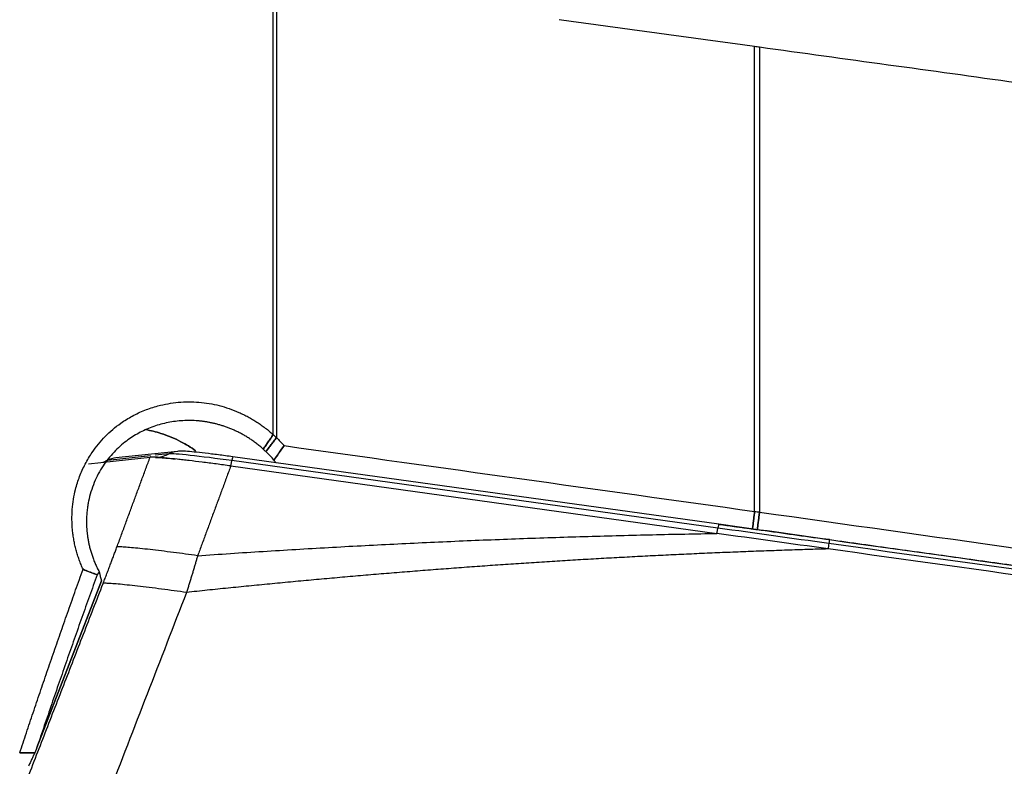
# Model space of a CAD drawing. Units: millimetres. Extents: x 44 to 270, y 217 to 296.
# Drawn here: x 250 to 255, y 245 to 248 of the extents above; entities that cross this region are included whole.
import ezdxf

# ---------------------------------------------------------------- set-up
doc = ezdxf.new("R2010")
doc.units = ezdxf.units.MM
doc.layers.add('1', color=4, linetype='Continuous')

msp = doc.modelspace()

# ---------------------------------------------------------------- linework, layer by layer
at = {"layer": '1'}
for p, q in [((251.5683, 246.1625), (251.5683, 249.6793)), ((251.5683, 246.1625), (251.5683, 249.6793)), ((251.5838, 249.6796), (251.5838, 246.1481)), ((251.5838, 249.6796), (251.5838, 246.1481)), ((253.8612, 245.797), (253.8612, 248.0094)), ((253.8612, 245.797), (253.8612, 248.0094)), ((253.8846, 248.0062), (253.8846, 245.7939)), ((253.8846, 248.0062), (253.8846, 245.7939)), ((250.689, 246.0239), (250.9818, 246.0551)), ((250.689, 246.0239), (250.9818, 246.0551)), ((250.9832, 246.0618), (250.7791, 246.0401)), ((250.9832, 246.0618), (250.7791, 246.0401)), ((251.1119, 246.0829), (250.8191, 246.0517)), ((251.1119, 246.0829), (250.8191, 246.0517)), ((251.0719, 246.0713), (251.0058, 246.0642)), ((251.0719, 246.0713), (251.0058, 246.0642)), ((253.6903, 245.736), (251.3759, 246.0571)), ((253.6903, 245.736), (251.3759, 246.0571)), ((250.7791, 246.0401), (250.7706, 246.0382)), ((250.7791, 246.0401), (250.7706, 246.0382)), ((251.3661, 246.0135), (253.6805, 245.6924)), ((251.3661, 246.0135), (253.6805, 245.6924)), ((253.6862, 245.7177), (251.3718, 246.0388)), ((253.6862, 245.7177), (251.3718, 246.0388)), ((250.7503, 245.4671), (250.4432, 244.6739)), ((250.4432, 244.6739), (250.7503, 245.4671))]:
    msp.add_line(p, q, dxfattribs=at)
for centre, major_axis, ratio, start_param, end_param in [((278.6922, 244.2476), (-66.5591, 9.2791), 0.004768, 5.095367, 5.110492), ((278.6922, 244.2476), (-66.5591, 9.2791), 0.004768, 5.095367, 5.110492), ((273.2895, 245.0007), (-65.2294, 9.0937), 0.004729, 4.995494, 5.015107), ((273.2895, 245.0007), (-65.2294, 9.0937), 0.004729, 4.995494, 5.015107), ((250.8318, 245.9324), (0.0127, -0.1193), 0.989973, 3.141604, 3.494356), ((250.8318, 245.9324), (0.0127, -0.1193), 0.989973, 3.141604, 3.494356), ((250.9988, 246.2204), (0.0176, -0.1654), 0.989973, 6.28241, 6.635948), ((250.9988, 246.2204), (-0.0176, 0.1654), 0.989973, 3.141601, 3.494356), ((251.1246, 245.9636), (0.0127, -0.1193), 0.989973, 3.140729, 3.494356), ((251.1246, 245.9636), (0.0127, -0.1193), 0.989973, 3.140729, 3.494356), ((251.3779, 246.027), (0.3091, -0.0431), 0.034565, 1.595297, 3.004118), ((251.3779, 246.027), (0.3091, -0.0431), 0.034565, 1.595297, 3.004118), ((251.3594, 245.9382), (-0.0165, -0.1189), 0.024484, 3.141482, 3.706983), ((251.3594, 245.9382), (-0.0165, -0.1189), 0.024484, 3.141482, 3.706983), ((250.706, 246.1892), (-0.0176, 0.1654), 0.989973, 3.352489, 3.494356), ((250.706, 246.1892), (0.0176, -0.1654), 0.989973, 0.26652, 0.352763), ((251.3889, 246.1782), (-0.0228, -0.1647), 0.024484, 0.001818, 0.56539), ((251.3889, 246.1782), (0.0228, 0.1647), 0.024484, 3.143411, 3.706983), ((253.6738, 245.6172), (-0.0165, -0.1189), 0.024484, 3.141482, 3.706983), ((253.6738, 245.6172), (-0.0165, -0.1189), 0.024484, 3.141482, 3.706983), ((254.1745, 244.8016), (-24.6059, 3.4344), 0.034565, 4.715479, 4.73689), ((254.1745, 244.8016), (-24.6059, 3.4344), 0.034565, 4.715479, 4.73689), ((253.7033, 245.8571), (-0.0228, -0.1647), 0.024484, 0.001818, 0.56539), ((253.7033, 245.8571), (0.0228, 0.1647), 0.024484, 3.143411, 3.706983), ((254.1716, 244.7808), (24.673, -3.4438), 0.034565, 1.573886, 1.595297), ((254.1716, 244.7808), (24.673, -3.4438), 0.034565, 1.573886, 1.595297), ((251.0591, 245.7192), (-0.0738, -0.5033), 0.648285, 5.235688, 5.3291), ((251.0591, 245.7192), (-0.0738, -0.5033), 0.648285, 5.235688, 5.3291)]:
    msp.add_ellipse(centre, major_axis=major_axis, ratio=ratio, start_param=start_param, end_param=end_param, dxfattribs=at)
for points, degree in [([(253.8846, 248.0062), (253.8768, 248.0072), (253.869, 248.0083), (253.8612, 248.0094)], 3), ([(253.8846, 248.0062), (253.8768, 248.0072), (253.869, 248.0083), (253.8612, 248.0094)], 3), ([(251.5207, 246.0938), (251.5683, 246.1625)], 1), ([(251.5683, 246.1624), (251.5207, 246.0938)], 1), ([(251.5339, 246.0815), (251.5838, 246.1484)], 1), ([(251.5838, 246.1484), (251.5339, 246.0815)], 1), ([(251.5683, 246.1624), (251.5734, 246.1578), (251.5786, 246.1531), (251.5838, 246.1484)], 3), ([(251.5683, 246.1624), (251.5734, 246.1578), (251.5786, 246.1531), (251.5838, 246.1484)], 3), ([(251.5838, 246.1484), (251.5958, 246.1356), (251.6077, 246.1229), (251.6197, 246.1102)], 3), ([(251.5838, 246.1484), (251.5958, 246.1356), (251.6077, 246.1229), (251.6197, 246.1102)], 3), ([(251.5718, 246.0412), (251.5881, 246.0638), (251.604, 246.0868), (251.6197, 246.1102)], 3), ([(251.6197, 246.1102), (251.6038, 246.0872), (251.5878, 246.0642), (251.5718, 246.0412)], 3), ([(251.6197, 246.1102), (252.3669, 246.006), (253.114, 245.9016), (253.8612, 245.797)], 3), ([(251.6197, 246.1102), (252.3669, 246.006), (253.114, 245.9016), (253.8612, 245.797)], 3), ([(250.824, 245.628), (250.9818, 246.055)], 1), ([(250.824, 245.628), (250.9818, 246.055)], 1), ([(251.5339, 246.0815), (251.5296, 246.0857), (251.5252, 246.0898), (251.5207, 246.0938)], 3), ([(251.5339, 246.0815), (251.5296, 246.0857), (251.5252, 246.0898), (251.5207, 246.0938)], 3), ([(251.5718, 246.0412), (251.5599, 246.0552), (251.5473, 246.0687), (251.5339, 246.0815)], 3), ([(251.5718, 246.0412), (251.5599, 246.0552), (251.5473, 246.0687), (251.5339, 246.0815)], 3), ([(251.3661, 246.0134), (251.2084, 245.5864)], 1), ([(251.3661, 246.0134), (251.2084, 245.5864)], 1), ([(251.5811, 246.0273), (251.5781, 246.032), (251.575, 246.0366), (251.5718, 246.0412)], 3), ([(251.5811, 246.0273), (251.5781, 246.032), (251.575, 246.0366), (251.5718, 246.0412)], 3), ([(253.851, 245.7125), (253.8612, 245.797)], 1), ([(253.8612, 245.797), (253.851, 245.7125)], 1), ([(253.8612, 245.797), (253.869, 245.796), (253.8768, 245.7949), (253.8846, 245.7939)], 3), ([(253.8612, 245.797), (253.869, 245.796), (253.8768, 245.7949), (253.8846, 245.7939)], 3), ([(253.8736, 245.7094), (253.8846, 245.7939)], 1), ([(253.8846, 245.7939), (253.8736, 245.7094)], 1), ([(253.8846, 245.7939), (254.7036, 245.6788), (255.5227, 245.5639), (256.3417, 245.4492)], 3), ([(253.8846, 245.7939), (254.7036, 245.6788), (255.5227, 245.5639), (256.3417, 245.4492)], 3), ([(253.851, 245.7125), (253.7709, 245.7236), (253.6908, 245.7347)], 2), ([(253.851, 245.7125), (253.7709, 245.7236), (253.6908, 245.7347)], 2), ([(251.2084, 245.5864), (252.4494, 245.6728), (253.6812, 245.6923)], 2), ([(251.2084, 245.5864), (252.4494, 245.6728), (253.6812, 245.6923)], 2), ([(254.2106, 245.6187), (254.0341, 245.6433), (253.8576, 245.6678), (253.6812, 245.6923)], 3), ([(254.2106, 245.6187), (254.0341, 245.6433), (253.8576, 245.6678), (253.6812, 245.6923)], 3), ([(253.8736, 245.7094), (253.851, 245.7125)], 1), ([(253.8736, 245.7094), (253.851, 245.7125)], 1), ([(256.3307, 245.3671), (255.1015, 245.5384), (253.8736, 245.7094)], 2), ([(256.3307, 245.3671), (255.1015, 245.5384), (253.8736, 245.7094)], 2), ([(250.7584, 245.4548), (250.7935, 245.5455), (250.824, 245.628)], 2), ([(250.7584, 245.4548), (250.7935, 245.5455), (250.824, 245.628)], 2), ([(256.4379, 245.3345), (255.6968, 245.4376), (254.9556, 245.5409), (254.2144, 245.6443)], 3), ([(256.4379, 245.3345), (255.6968, 245.4376), (254.9556, 245.5409), (254.2144, 245.6443)], 3), ([(254.2172, 245.6627), (254.9585, 245.5593), (255.6999, 245.456), (256.4412, 245.3528)], 3), ([(254.2172, 245.6627), (254.9585, 245.5593), (255.6999, 245.456), (256.4412, 245.3528)], 3), ([(256.4334, 245.309), (255.6927, 245.4121), (254.9519, 245.5153), (254.2112, 245.6186)], 3), ([(256.4334, 245.309), (255.6927, 245.4121), (254.9519, 245.5153), (254.2112, 245.6186)], 3), ([(250.7298, 245.4958), (250.5823, 245.0875), (250.4432, 244.6739)], 2), ([(250.7298, 245.4958), (250.5823, 245.0875), (250.4432, 244.6739)], 2), ([(250.7396, 245.5091), (250.7298, 245.4958)], 1), ([(250.7396, 245.5091), (250.7298, 245.4958)], 1), ([(250.3829, 244.4867), (250.7584, 245.4548)], 1), ([(250.3829, 244.4867), (250.7584, 245.4548)], 1), ([(251.1553, 245.4114), (251.0302, 245.0887), (250.9052, 244.766), (250.7801, 244.4433)], 3), ([(251.1553, 245.4114), (251.0302, 245.0887), (250.9052, 244.766), (250.7801, 244.4433)], 3), ([(250.3608, 244.6476), (250.3851, 244.648), (250.4093, 244.6483), (250.4336, 244.6486)], 3), ([(250.433, 244.6486), (250.4024, 244.5841)], 1), ([(250.433, 244.6486), (250.4024, 244.5841)], 1), ([(250.4432, 244.6739), (250.433, 244.6486)], 1), ([(250.4432, 244.6739), (250.433, 244.6486)], 1)]:
    msp.add_open_spline(points, degree=degree, dxfattribs=at)
for points, knots in [([(250.6625, 245.5217), (250.6608, 245.5254), (250.6575, 245.5328), (250.6528, 245.5441), (250.6483, 245.5554), (250.6441, 245.5669), (250.6401, 245.5783), (250.6363, 245.5899), (250.6328, 245.6015), (250.6296, 245.6132), (250.6266, 245.625), (250.6238, 245.6368), (250.6213, 245.6487), (250.619, 245.6607), (250.617, 245.6728), (250.6153, 245.6849), (250.6137, 245.6971), (250.6112, 245.7216), (250.6092, 245.7582), (250.6108, 245.8069), (250.6164, 245.855), (250.6273, 245.9076), (250.6451, 245.9641), (250.6718, 246.0232), (250.711, 246.0881), (250.7659, 246.1556), (250.8321, 246.2121), (250.8966, 246.2523), (250.9561, 246.28), (251.0291, 246.3038), (251.116, 246.3193), (251.1984, 246.3195), (251.2633, 246.3115), (251.3113, 246.3014), (251.3586, 246.2872), (251.3971, 246.272), (251.4271, 246.2581), (251.4489, 246.247), (251.4702, 246.2349), (251.491, 246.2221), (251.5112, 246.2085), (251.5308, 246.194), (251.5499, 246.1787), (251.5621, 246.1679), (251.5683, 246.1625)], [0, 0, 0, 0, 0.007849, 0.015682, 0.023501, 0.03131, 0.039113, 0.046912, 0.054711, 0.062514, 0.070324, 0.078144, 0.085977, 0.093827, 0.101698, 0.109592, 0.117513, 0.125463, 0.157174, 0.188521, 0.219722, 0.250997, 0.292768, 0.334407, 0.376468, 0.439394, 0.501496, 0.542902, 0.584292, 0.62629, 0.688513, 0.750632, 0.781424, 0.81229, 0.843467, 0.875184, 0.890853, 0.90645, 0.922003, 0.937536, 0.953077, 0.968651, 0.984283, 1, 1, 1, 1]), ([(250.6625, 245.5217), (250.6608, 245.5254), (250.6575, 245.5328), (250.6528, 245.5441), (250.6483, 245.5554), (250.6441, 245.5669), (250.6401, 245.5783), (250.6363, 245.5899), (250.6328, 245.6015), (250.6296, 245.6132), (250.6266, 245.625), (250.6238, 245.6368), (250.6213, 245.6487), (250.619, 245.6607), (250.617, 245.6728), (250.6153, 245.6849), (250.6137, 245.6971), (250.6112, 245.7216), (250.6092, 245.7582), (250.6108, 245.8069), (250.6164, 245.855), (250.6273, 245.9076), (250.6451, 245.9641), (250.6718, 246.0232), (250.711, 246.0881), (250.7659, 246.1556), (250.8321, 246.2121), (250.8966, 246.2523), (250.9561, 246.28), (251.0291, 246.3038), (251.116, 246.3193), (251.1984, 246.3195), (251.2633, 246.3115), (251.3113, 246.3014), (251.3586, 246.2872), (251.3971, 246.272), (251.4271, 246.2581), (251.4489, 246.247), (251.4702, 246.2349), (251.491, 246.2221), (251.5112, 246.2085), (251.5308, 246.194), (251.5499, 246.1787), (251.5621, 246.1679), (251.5683, 246.1625)], [0, 0, 0, 0, 0.007849, 0.015682, 0.023501, 0.03131, 0.039113, 0.046912, 0.054711, 0.062514, 0.070324, 0.078144, 0.085977, 0.093827, 0.101698, 0.109592, 0.117513, 0.125463, 0.157174, 0.188521, 0.219722, 0.250997, 0.292768, 0.334407, 0.376468, 0.439394, 0.501496, 0.542902, 0.584292, 0.62629, 0.688513, 0.750632, 0.781424, 0.81229, 0.843467, 0.875184, 0.890853, 0.90645, 0.922003, 0.937536, 0.953077, 0.968651, 0.984283, 1, 1, 1, 1]), ([(251.5207, 246.0938), (251.518, 246.0961), (251.5127, 246.1008), (251.5045, 246.1077), (251.4963, 246.1143), (251.4881, 246.1207), (251.4798, 246.1269), (251.4714, 246.1329), (251.4631, 246.1386), (251.4547, 246.1442), (251.4463, 246.1495), (251.4378, 246.1547), (251.4294, 246.1596), (251.421, 246.1643), (251.4125, 246.1688), (251.4041, 246.1732), (251.3957, 246.1773), (251.3873, 246.1812), (251.3789, 246.185), (251.3706, 246.1886), (251.3622, 246.192), (251.354, 246.1952), (251.3457, 246.1983), (251.3375, 246.2012), (251.3294, 246.2039), (251.3213, 246.2064), (251.3133, 246.2088), (251.3053, 246.2111), (251.2974, 246.2132), (251.2895, 246.2151), (251.2818, 246.217), (251.2741, 246.2186), (251.2664, 246.2202), (251.2589, 246.2216), (251.2514, 246.2229), (251.244, 246.224), (251.2367, 246.2251), (251.2295, 246.226), (251.2223, 246.2268), (251.2153, 246.2275), (251.2083, 246.2281), (251.1797, 246.2302), (251.1294, 246.2301), (251.0584, 246.2199), (250.9905, 246.2), (250.9268, 246.171), (250.8654, 246.1315), (250.8072, 246.0797), (250.7547, 246.0135), (250.7128, 245.9346), (250.6939, 245.8727), (250.6866, 245.8349), (250.6848, 245.8239), (250.6831, 245.8123), (250.6817, 245.8001), (250.6805, 245.7872), (250.6796, 245.7738), (250.6791, 245.7597), (250.679, 245.745), (250.6793, 245.7297), (250.6802, 245.7139), (250.6816, 245.6974), (250.6836, 245.6805), (250.6863, 245.663), (250.6898, 245.645), (250.694, 245.6265), (250.6992, 245.6077), (250.7052, 245.5885), (250.7122, 245.5689), (250.7202, 245.5491), (250.7293, 245.529), (250.7361, 245.5158), (250.7396, 245.5091)], [0, 0, 0, 0, 0.007713, 0.015352, 0.022916, 0.030406, 0.037821, 0.045161, 0.052428, 0.05962, 0.066738, 0.073781, 0.08075, 0.087645, 0.094466, 0.101213, 0.107886, 0.114484, 0.121009, 0.127459, 0.133836, 0.140139, 0.146368, 0.152524, 0.158606, 0.164614, 0.170549, 0.17641, 0.182197, 0.187912, 0.193553, 0.199121, 0.204616, 0.210037, 0.215386, 0.220662, 0.225865, 0.230995, 0.236053, 0.241038, 0.245951, 0.250791, 0.301603, 0.351817, 0.401533, 0.450852, 0.499878, 0.556702, 0.617165, 0.681375, 0.74942, 0.757067, 0.765141, 0.773644, 0.782575, 0.791935, 0.801723, 0.81194, 0.822585, 0.833659, 0.845162, 0.857094, 0.869454, 0.882244, 0.895462, 0.909109, 0.923185, 0.93769, 0.952624, 0.967987, 0.983779, 1, 1, 1, 1]), ([(251.5207, 246.0938), (251.518, 246.0961), (251.5127, 246.1008), (251.5045, 246.1077), (251.4963, 246.1143), (251.4881, 246.1207), (251.4798, 246.1269), (251.4714, 246.1329), (251.4631, 246.1386), (251.4547, 246.1442), (251.4463, 246.1495), (251.4378, 246.1547), (251.4294, 246.1596), (251.421, 246.1643), (251.4125, 246.1688), (251.4041, 246.1732), (251.3957, 246.1773), (251.3873, 246.1812), (251.3789, 246.185), (251.3706, 246.1886), (251.3622, 246.192), (251.354, 246.1952), (251.3457, 246.1983), (251.3375, 246.2012), (251.3294, 246.2039), (251.3213, 246.2064), (251.3133, 246.2088), (251.3053, 246.2111), (251.2974, 246.2132), (251.2895, 246.2151), (251.2818, 246.217), (251.2741, 246.2186), (251.2664, 246.2202), (251.2589, 246.2216), (251.2514, 246.2229), (251.244, 246.224), (251.2367, 246.2251), (251.2295, 246.226), (251.2223, 246.2268), (251.2153, 246.2275), (251.2083, 246.2281), (251.1797, 246.2302), (251.1294, 246.2301), (251.0584, 246.2199), (250.9905, 246.2), (250.9268, 246.171), (250.8654, 246.1315), (250.8072, 246.0797), (250.7547, 246.0135), (250.7128, 245.9346), (250.6939, 245.8727), (250.6866, 245.8349), (250.6848, 245.8239), (250.6831, 245.8123), (250.6817, 245.8001), (250.6805, 245.7872), (250.6796, 245.7738), (250.6791, 245.7597), (250.679, 245.745), (250.6793, 245.7297), (250.6802, 245.7139), (250.6816, 245.6974), (250.6836, 245.6805), (250.6863, 245.663), (250.6898, 245.645), (250.694, 245.6265), (250.6992, 245.6077), (250.7052, 245.5885), (250.7122, 245.5689), (250.7202, 245.5491), (250.7293, 245.529), (250.7361, 245.5158), (250.7396, 245.5091)], [0, 0, 0, 0, 0.007713, 0.015352, 0.022916, 0.030406, 0.037821, 0.045161, 0.052428, 0.05962, 0.066738, 0.073781, 0.08075, 0.087645, 0.094466, 0.101213, 0.107886, 0.114484, 0.121009, 0.127459, 0.133836, 0.140139, 0.146368, 0.152524, 0.158606, 0.164614, 0.170549, 0.17641, 0.182197, 0.187912, 0.193553, 0.199121, 0.204616, 0.210037, 0.215386, 0.220662, 0.225865, 0.230995, 0.236053, 0.241038, 0.245951, 0.250791, 0.301603, 0.351817, 0.401533, 0.450852, 0.499878, 0.556702, 0.617165, 0.681375, 0.74942, 0.757067, 0.765141, 0.773644, 0.782575, 0.791935, 0.801723, 0.81194, 0.822585, 0.833659, 0.845162, 0.857094, 0.869454, 0.882244, 0.895462, 0.909109, 0.923185, 0.93769, 0.952624, 0.967987, 0.983779, 1, 1, 1, 1]), ([(251.1984, 246.086), (251.1761, 246.102), (251.1529, 246.1162), (251.1134, 246.1367), (251.0976, 246.1441), (251.0657, 246.1573), (251.0496, 246.1631), (251.0094, 246.1758), (250.9852, 246.1819), (250.9608, 246.1864)], [0, 0, 0, 0, 0.310532, 0.310532, 0.508797, 0.508797, 0.707062, 0.707062, 1, 1, 1, 1]), ([(250.9611, 246.1864), (250.9854, 246.1818), (251.0095, 246.1758), (251.0496, 246.1631), (251.0657, 246.1573), (251.0976, 246.1441), (251.1134, 246.1367), (251.1529, 246.1162), (251.1761, 246.102), (251.1984, 246.086)], [0, 0, 0, 0, 0.292164, 0.292164, 0.490646, 0.490646, 0.689128, 0.689128, 1, 1, 1, 1]), ([(251.3661, 246.0135), (251.3426, 246.0167), (251.3196, 246.0198), (251.2855, 246.0243), (251.2743, 246.0258), (251.252, 246.0287), (251.2409, 246.0301), (251.2082, 246.0342), (251.1874, 246.0368), (251.1578, 246.0402), (251.1481, 246.0414), (251.1294, 246.0435), (251.1203, 246.0445), (251.094, 246.0473), (251.0781, 246.049), (251.0565, 246.051), (251.0497, 246.0516), (251.0368, 246.0527), (251.0308, 246.0532), (251.0142, 246.0545), (251.005, 246.055), (250.9941, 246.0553), (250.991, 246.0554), (250.9856, 246.0553), (250.9834, 246.0552), (250.9818, 246.0551)], [0, 0, 0, 0, 0.125, 0.125, 0.1875, 0.1875, 0.25, 0.25, 0.375, 0.375, 0.4375, 0.4375, 0.5, 0.5, 0.625, 0.625, 0.6875, 0.6875, 0.75, 0.75, 0.875, 0.875, 0.9375, 0.9375, 1, 1, 1, 1]), ([(251.3661, 246.0135), (251.3426, 246.0167), (251.3196, 246.0198), (251.2855, 246.0243), (251.2743, 246.0258), (251.252, 246.0287), (251.2409, 246.0301), (251.2082, 246.0342), (251.1874, 246.0368), (251.1578, 246.0402), (251.1481, 246.0414), (251.1294, 246.0435), (251.1203, 246.0445), (251.094, 246.0473), (251.0781, 246.049), (251.0565, 246.051), (251.0497, 246.0516), (251.0368, 246.0527), (251.0308, 246.0532), (251.0142, 246.0545), (251.005, 246.055), (250.9941, 246.0553), (250.991, 246.0554), (250.9856, 246.0553), (250.9834, 246.0552), (250.9818, 246.0551)], [0, 0, 0, 0, 0.125, 0.125, 0.1875, 0.1875, 0.25, 0.25, 0.375, 0.375, 0.4375, 0.4375, 0.5, 0.5, 0.625, 0.625, 0.6875, 0.6875, 0.75, 0.75, 0.875, 0.875, 0.9375, 0.9375, 1, 1, 1, 1]), ([(251.0164, 246.055), (251.0123, 246.0547), (251.0068, 246.0543), (251.0067, 246.0545), (251.0154, 246.0542), (251.0392, 246.0526), (251.0687, 246.05), (251.0934, 246.0473), (251.1006, 246.0465)], [0, 0, 0, 0, 0.103933, 0.201011, 0.374492, 0.606351, 0.89123, 1, 1, 1, 1]), ([(251.0164, 246.055), (251.0123, 246.0547), (251.0068, 246.0543), (251.0067, 246.0545), (251.0154, 246.0542), (251.0392, 246.0526), (251.0687, 246.05), (251.0934, 246.0473), (251.1006, 246.0465)], [0, 0, 0, 0, 0.103933, 0.201011, 0.374492, 0.606351, 0.89123, 1, 1, 1, 1]), ([(251.3759, 246.0571), (251.3639, 246.0587), (251.3294, 246.0634), (251.2732, 246.0706), (251.2147, 246.0775), (251.1659, 246.082), (251.1406, 246.0843), (251.1193, 246.0834), (251.1119, 246.0829)], [0, 0, 0, 0, 0.100803, 0.294325, 0.489025, 0.686156, 0.892633, 1, 1, 1, 1]), ([(251.3759, 246.0571), (251.3639, 246.0587), (251.3294, 246.0634), (251.2732, 246.0706), (251.2147, 246.0775), (251.1659, 246.082), (251.1406, 246.0843), (251.1193, 246.0834), (251.1119, 246.0829)], [0, 0, 0, 0, 0.100803, 0.294325, 0.489025, 0.686156, 0.892633, 1, 1, 1, 1]), ([(254.2144, 245.6443), (254.2132, 245.636), (254.2123, 245.6296), (254.211, 245.6209), (254.2106, 245.6187), (254.2106, 245.6187)], [0, 0, 0, 0, 0.5, 0.5, 1, 1, 1, 1]), ([(254.2144, 245.6443), (254.2132, 245.636), (254.2123, 245.6296), (254.211, 245.6209), (254.2106, 245.6187), (254.2106, 245.6187)], [0, 0, 0, 0, 0.5, 0.5, 1, 1, 1, 1]), ([(254.2172, 245.6627), (254.2172, 245.6631), (254.217, 245.6617), (254.2161, 245.6555), (254.2153, 245.6506), (254.2144, 245.6443)], [0, 0, 0, 0, 0.5, 0.5, 1, 1, 1, 1]), ([(254.2172, 245.6627), (254.2172, 245.6631), (254.217, 245.6617), (254.2161, 245.6555), (254.2153, 245.6506), (254.2144, 245.6443)], [0, 0, 0, 0, 0.5, 0.5, 1, 1, 1, 1]), ([(254.2112, 245.6186), (254.1785, 245.6176), (254.1131, 245.6157), (254.015, 245.6125), (253.9169, 245.609), (253.8187, 245.6053), (253.7205, 245.6014), (253.6222, 245.5972), (253.524, 245.5927), (253.4257, 245.5881), (253.3273, 245.5831), (253.2289, 245.5779), (253.1305, 245.5725), (253.0321, 245.5668), (252.9336, 245.5609), (252.8351, 245.5547), (252.7365, 245.5482), (252.638, 245.5416), (252.5394, 245.5346), (252.4407, 245.5274), (252.342, 245.52), (252.2433, 245.5123), (252.1446, 245.5044), (252.0458, 245.4962), (251.947, 245.4878), (251.8481, 245.4791), (251.7493, 245.4702), (251.6503, 245.461), (251.5514, 245.4516), (251.4524, 245.442), (251.3534, 245.432), (251.2543, 245.4219), (251.1883, 245.4149), (251.1553, 245.4114)], [0, 0, 0, 0, 0.031995, 0.064006, 0.096032, 0.128074, 0.160132, 0.192206, 0.224297, 0.256404, 0.288528, 0.320669, 0.352827, 0.385004, 0.417197, 0.449409, 0.48164, 0.513888, 0.546156, 0.578442, 0.610748, 0.643073, 0.675418, 0.707783, 0.740168, 0.772573, 0.804999, 0.837446, 0.869914, 0.902403, 0.934913, 0.967446, 1, 1, 1, 1]), ([(254.2112, 245.6186), (254.1785, 245.6176), (254.1131, 245.6157), (254.015, 245.6125), (253.9169, 245.609), (253.8187, 245.6053), (253.7205, 245.6014), (253.6222, 245.5972), (253.524, 245.5927), (253.4257, 245.5881), (253.3273, 245.5831), (253.2289, 245.5779), (253.1305, 245.5725), (253.0321, 245.5668), (252.9336, 245.5609), (252.8351, 245.5547), (252.7365, 245.5482), (252.638, 245.5416), (252.5394, 245.5346), (252.4407, 245.5274), (252.342, 245.52), (252.2433, 245.5123), (252.1446, 245.5044), (252.0458, 245.4962), (251.947, 245.4878), (251.8481, 245.4791), (251.7493, 245.4702), (251.6503, 245.461), (251.5514, 245.4516), (251.4524, 245.442), (251.3534, 245.432), (251.2543, 245.4219), (251.1883, 245.4149), (251.1553, 245.4114)], [0, 0, 0, 0, 0.031995, 0.064006, 0.096032, 0.128074, 0.160132, 0.192206, 0.224297, 0.256404, 0.288528, 0.320669, 0.352827, 0.385004, 0.417197, 0.449409, 0.48164, 0.513888, 0.546156, 0.578442, 0.610748, 0.643073, 0.675418, 0.707783, 0.740168, 0.772573, 0.804999, 0.837446, 0.869914, 0.902403, 0.934913, 0.967446, 1, 1, 1, 1]), ([(251.2084, 245.5864), (251.2068, 245.5809), (251.2036, 245.57), (251.1987, 245.5534), (251.1937, 245.5365), (251.1886, 245.5194), (251.1833, 245.502), (251.178, 245.4844), (251.1725, 245.4665), (251.1669, 245.4484), (251.1611, 245.43), (251.1573, 245.4176), (251.1553, 245.4114)], [0, 0, 0, 0, 0.095136, 0.191335, 0.2886, 0.386939, 0.486357, 0.586865, 0.688472, 0.79119, 0.895028, 1, 1, 1, 1]), ([(251.2084, 245.5864), (251.2068, 245.5809), (251.2036, 245.57), (251.1987, 245.5534), (251.1937, 245.5365), (251.1886, 245.5194), (251.1833, 245.502), (251.178, 245.4844), (251.1725, 245.4665), (251.1669, 245.4484), (251.1611, 245.43), (251.1573, 245.4176), (251.1553, 245.4114)], [0, 0, 0, 0, 0.095136, 0.191335, 0.2886, 0.386939, 0.486357, 0.586865, 0.688472, 0.79119, 0.895028, 1, 1, 1, 1]), ([(250.3608, 244.6476), (250.3661, 244.6635), (250.3767, 244.6954), (250.3928, 244.7433), (250.4089, 244.7913), (250.4251, 244.8393), (250.4414, 244.8875), (250.4578, 244.9358), (250.4743, 244.9841), (250.4909, 245.0326), (250.5076, 245.0811), (250.5244, 245.1297), (250.5413, 245.1785), (250.5583, 245.2273), (250.5755, 245.2761), (250.5927, 245.3251), (250.61, 245.3741), (250.6274, 245.4232), (250.6449, 245.4724), (250.6567, 245.5052), (250.6626, 245.5216)], [0, 0, 0, 0, 0.054186, 0.108533, 0.16304, 0.217709, 0.272538, 0.327529, 0.38268, 0.437993, 0.493467, 0.549102, 0.604899, 0.660857, 0.716977, 0.773258, 0.829701, 0.886306, 0.943072, 1, 1, 1, 1]), ([(250.3608, 244.6476), (250.3661, 244.6635), (250.3767, 244.6954), (250.3928, 244.7433), (250.4089, 244.7913), (250.4251, 244.8393), (250.4414, 244.8875), (250.4578, 244.9358), (250.4743, 244.9841), (250.4909, 245.0326), (250.5076, 245.0811), (250.5244, 245.1297), (250.5413, 245.1785), (250.5583, 245.2273), (250.5755, 245.2761), (250.5927, 245.3251), (250.61, 245.3741), (250.6274, 245.4232), (250.6449, 245.4724), (250.6567, 245.5052), (250.6626, 245.5216)], [0, 0, 0, 0, 0.054186, 0.108533, 0.16304, 0.217709, 0.272538, 0.327529, 0.38268, 0.437993, 0.493467, 0.549102, 0.604899, 0.660857, 0.716977, 0.773258, 0.829701, 0.886306, 0.943072, 1, 1, 1, 1]), ([(250.7298, 245.4958), (250.7248, 245.4975), (250.7151, 245.5009), (250.701, 245.506), (250.6875, 245.5112), (250.6748, 245.5163), (250.6665, 245.5199), (250.6625, 245.5216)], [0, 0, 0, 0, 0.219294, 0.4289, 0.628856, 0.819206, 1, 1, 1, 1]), ([(250.6625, 245.5216), (250.6738, 245.5165), (250.685, 245.5119), (250.7075, 245.5033), (250.7187, 245.4994), (250.7298, 245.4958)], [0, 0, 0, 0, 0.5, 0.5, 1, 1, 1, 1]), ([(250.4336, 244.6486), (250.4217, 244.6488), (250.4098, 244.6487), (250.3855, 244.6484), (250.3732, 244.6481), (250.3608, 244.6476)], [0, 0, 0, 0, 0.5, 0.5, 1, 1, 1, 1])]:
    msp.add_open_spline(points, degree=3, knots=knots, dxfattribs=at)
for points, weights in [([(251.2084, 245.5864), (250.8718, 245.6331), (250.824, 245.628)], [1, 0.76199366212, 1]), ([(251.2084, 245.5864), (250.8718, 245.6331), (250.824, 245.628)], [1, 0.76199366212, 1]), ([(251.1553, 245.4114), (250.8077, 245.46), (250.7584, 245.4548)], [1, 0.751647748467, 1]), ([(251.1553, 245.4114), (250.8077, 245.46), (250.7584, 245.4548)], [1, 0.751647748467, 1])]:
    msp.add_rational_spline(points, weights, degree=2, dxfattribs=at)

doc.saveas('drawing.dxf')
